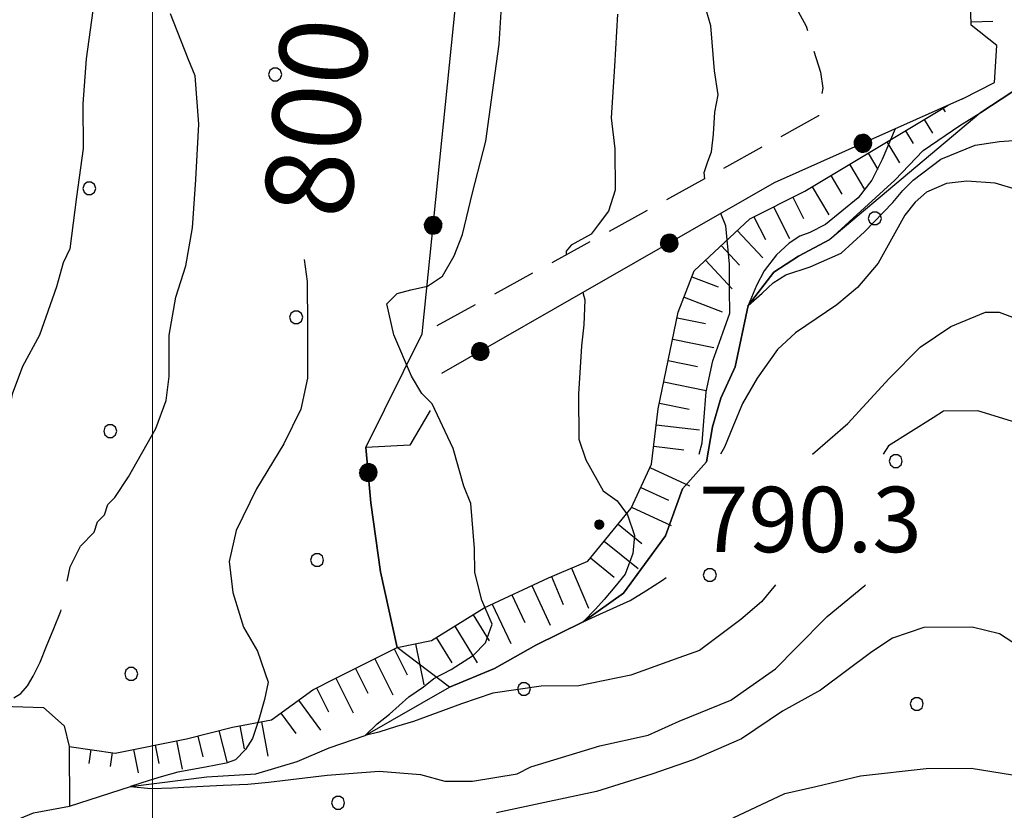
# Model space of a CAD drawing. Extents: x 2590270 to 2595094, y 4494105 to 4497563.
# Drawn here: x 2590485 to 2590598, y 4496258 to 4496349 of the extents above; entities that cross this region are included whole.
import ezdxf

# ---------------------------------------------------------------- set-up
doc = ezdxf.new("R2010")
doc.units = 0
doc.header["$LTSCALE"] = 5
doc.header["$MEASUREMENT"] = 0
for name, pattern in [('107', [1.5, 1, -0.5]), ('501', [5, 2.5, 2.5]), ('502', [5, 2.5, 2.5]), ('714', [2.5, -2, -0.5]), ('LSCA1', [1, -0.5, -0.5])]:
    doc.linetypes.add(name, pattern=pattern)
for name, color, linetype in [('10700000', 1, '107'), ('30200000', 1, 'Continuous'), ('50100000', 1, '501'), ('50200000', 1, '502'), ('60100000', 1, 'LSCA1'), ('71400000', 1, '714'), ('80100000', 2, 'Continuous'), ('80200000', 1, 'Continuous'), ('80400000', 1, 'Continuous'), ('A0130000', 4, 'Continuous'), ('A0140000', 2, 'Continuous'), ('C7140000', 1, 'Continuous'), ('PARAMETR', 1, 'Continuous')]:
    doc.layers.add(name, color=color, linetype=linetype)
doc.styles.get("Standard").update_dxf_attribs({"font": 'romans.shx'})

# ---------------------------------------------------------------- blocks, each defined once
blk = doc.blocks.new('CERCHIO5')
at = {"linetype": 'Continuous'}
for p, q in [((-0.196, 0.064), (-0.206, 0.001)), ((-0.206, 0.001), (-0.196, -0.062)), ((-0.003, -0.202), (-0.206, 0.001)), ((-0.206, 0.001), (-0.003, 0.001)), ((-0.196, -0.062), (0.022, 0.2)), ((-0.168, 0.12), (-0.196, 0.064)), ((0.162, -0.118), (-0.196, 0.064)), ((-0.196, 0.064), (0.19, -0.062)), ((-0.183, 0.032), (-0.184, 0.013)), ((-0.184, 0.013), (-0.184, -0.047)), ((-0.18, 0.058), (-0.183, 0.032)), ((-0.167, 0.093), (-0.182, 0.091)), ((-0.182, 0.091), (-0.092, 0.063)), ((-0.152, 0.092), (-0.18, 0.058)), ((-0.158, 0.051), (-0.172, 0.001)), ((-0.172, 0.001), (-0.165, -0.077)), ((-0.168, -0.118), (0.094, 0.177)), ((-0.123, 0.166), (-0.168, 0.12)), ((0.19, -0.062), (-0.168, 0.12)), ((-0.168, 0.12), (0, 0)), ((0, 0), (-0.168, -0.118)), ((-0.152, 0.092), (-0.167, 0.093)), ((-0.166, 0.023), (-0.083, 0.112)), ((-0.122, -0.02), (-0.166, 0.023)), ((-0.072, 0.156), (-0.158, 0.051)), ((-0.138, 0.053), (-0.158, -0.016)), ((-0.142, 0.108), (-0.152, 0.092)), ((-0.126, 0.022), (-0.152, 0.092)), ((-0.127, 0.089), (-0.145, 0)), ((-0.145, 0), (-0.12, -0.069)), ((-0.092, 0.063), (-0.144, 0.144)), ((-0.144, 0.144), (-0.002, 0.069)), ((-0.105, 0.116), (-0.142, 0.108)), ((-0.076, 0.082), (-0.138, 0.053)), ((-0.072, 0.156), (-0.127, 0.089)), ((-0.127, 0.089), (-0.123, 0.112)), ((-0.11, -0.009), (-0.127, 0.089)), ((-0.091, -0.032), (-0.126, 0.022)), ((-0.066, 0.194), (-0.123, 0.166)), ((0.06, 0.194), (-0.123, -0.164)), ((-0.123, -0.164), (-0.066, 0.194)), ((-0.003, -0.202), (-0.123, 0.166)), ((-0.123, 0.166), (0.162, -0.118)), ((-0.123, 0.112), (-0.114, 0.138)), ((-0.084, 0.048), (-0.122, -0.02)), ((-0.114, 0.138), (-0.098, 0.178)), ((-0.072, 0.156), (-0.105, 0.116)), ((-0.098, 0.178), (-0.082, 0.172)), ((-0.022, 0.154), (-0.084, 0.048)), ((-0.083, 0.112), (0.009, 0.101)), ((-0.082, 0.172), (-0.032, 0.175)), ((-0.05, 0.134), (-0.076, 0.082)), ((0.022, 0.2), (-0.072, 0.156)), ((-0.032, 0.175), (-0.072, 0.156)), ((-0.003, 0.152), (-0.072, 0.156)), ((-0.051, 0.061), (-0.07, -0.008)), ((-0.068, -0.179), (0.035, 0.008)), ((-0.003, 0.204), (-0.066, 0.194)), ((-0.066, 0.194), (0.116, -0.164)), ((0.012, 0.149), (-0.051, 0.112)), ((-0.051, 0.112), (-0.051, 0.061)), ((-0.016, 0.097), (-0.051, 0.061)), ((-0.051, 0.061), (-0.016, 0.097)), ((-0.04, 0.124), (-0.05, 0.134)), ((-0.032, 0.175), (-0.04, 0.124)), ((0.01, 0.186), (-0.032, 0.175)), ((0, 0.174), (-0.032, 0.175)), ((-0.032, 0.175), (0.012, 0.149)), ((0.006, 0.054), (-0.026, -0.018)), ((0.061, 0.125), (-0.022, 0.154)), ((-0.016, 0.097), (0.034, 0.11)), ((0.065, 0.085), (-0.016, 0.097)), ((-0.003, 0.001), (-0.003, 0.204)), ((0.06, 0.194), (-0.003, 0.204)), ((-0.003, 0.001), (0.06, 0.194)), ((0.116, 0.166), (-0.003, -0.202)), ((0.058, 0.137), (-0.003, 0.152)), ((-0.003, 0.001), (0.197, 0.001)), ((-0.003, 0.001), (-0.003, -0.202)), ((-0.002, 0.069), (0.042, 0.197)), ((0.042, 0.16), (0, 0.174)), ((0.072, 0.053), (0.002, -0.036)), ((0.067, 0.043), (0.006, 0.054)), ((0.009, 0.101), (0.072, 0.053)), ((0.034, 0.11), (0.01, 0.186)), ((0.026, -0.083), (0.079, 0.072)), ((0.147, 0.135), (0.033, 0.066)), ((0.033, 0.066), (0.19, 0.064)), ((0.034, 0.11), (0.093, 0.094)), ((0.074, -0.087), (0.034, 0.11)), ((0.035, 0.008), (0.147, 0.135)), ((0.094, 0.177), (0.038, -0.196)), ((0.042, 0.197), (0.067, 0.101)), ((0.107, 0.137), (0.042, 0.16)), ((0.051, -0.062), (0.106, 0.031)), ((0.118, 0.117), (0.058, 0.137)), ((0.116, 0.166), (0.06, 0.194)), ((0.06, -0.192), (0.116, 0.166)), ((0.162, 0.12), (0.06, -0.192)), ((0.079, 0.072), (0.061, 0.125)), ((0.119, 0.036), (0.065, 0.085)), ((0.065, -0.017), (0.067, 0.043)), ((0.067, 0.101), (0.08, 0.184)), ((0.08, 0.184), (0.195, -0.034)), ((0.093, 0.094), (0.124, 0.053)), ((0.14, 0.07), (0.097, -0.076)), ((0.106, 0.031), (0.14, 0.105)), ((0.158, 0.109), (0.107, 0.137)), ((0.162, 0.12), (0.116, 0.166)), ((0.116, -0.164), (0.162, 0.12)), ((0.116, -0.06), (0.119, 0.036)), ((0.156, 0.064), (0.118, 0.117)), ((0.124, 0.053), (0.124, 0.053)), ((0.124, 0.053), (0.128, -0.03)), ((0.131, -0.07), (0.156, 0.001)), ((0.14, 0.105), (0.14, 0.07)), ((0.162, 0.044), (0.156, 0.064)), ((0.156, 0.001), (0.162, 0.044)), ((0.174, 0.064), (0.158, 0.109)), ((0.19, 0.064), (0.162, 0.12)), ((0.19, 0.064), (0.173, -0.096)), ((0.182, -0.008), (0.174, 0.064)), ((0.2, 0.001), (0.19, 0.064)), ((0.19, -0.062), (0.2, 0.001)), ((-0.196, -0.062), (-0.168, -0.118)), ((0.173, -0.096), (-0.196, -0.062)), ((-0.184, -0.047), (-0.165, -0.099)), ((-0.168, -0.118), (-0.123, -0.164)), ((-0.165, -0.077), (-0.13, -0.127)), ((-0.165, -0.099), (-0.12, -0.15)), ((-0.158, -0.016), (-0.117, -0.042)), ((-0.15, -0.04), (-0.156, -0.11)), ((-0.156, -0.11), (-0.106, -0.134)), ((-0.122, -0.02), (-0.15, -0.04)), ((-0.13, -0.127), (-0.06, -0.146)), ((-0.125, -0.057), (-0.108, -0.025)), ((-0.101, -0.082), (-0.125, -0.057)), ((-0.123, -0.164), (-0.066, -0.192)), ((-0.108, -0.025), (-0.122, -0.02)), ((-0.12, -0.069), (-0.087, -0.093)), ((-0.12, -0.15), (-0.06, -0.163)), ((-0.117, -0.042), (-0.078, -0.017)), ((-0.101, -0.082), (-0.11, -0.009)), ((-0.106, -0.134), (-0.093, -0.156)), ((-0.003, -0.094), (-0.101, -0.082)), ((-0.083, -0.14), (-0.101, -0.082)), ((-0.064, -0.045), (-0.097, -0.097)), ((-0.097, -0.097), (0.026, -0.134)), ((-0.093, -0.156), (-0.091, -0.18)), ((-0.054, -0.075), (-0.091, -0.032)), ((-0.091, -0.18), (-0.054, -0.075)), ((-0.087, -0.093), (-0.028, -0.126)), ((-0.034, -0.151), (-0.083, -0.14)), ((-0.07, -0.008), (-0.042, -0.049)), ((0.038, -0.196), (-0.068, -0.179)), ((-0.066, -0.192), (-0.003, -0.202)), ((0.097, -0.076), (-0.064, -0.045)), ((-0.06, -0.146), (0.011, -0.159)), ((-0.06, -0.163), (-0.032, -0.185)), ((0.002, -0.036), (-0.054, -0.075)), ((0.051, -0.062), (-0.054, -0.075)), ((-0.054, -0.075), (0.051, -0.062)), ((-0.054, -0.075), (-0.049, -0.182)), ((-0.049, -0.182), (0.026, -0.083)), ((-0.042, -0.049), (0.014, -0.064)), ((0.048, -0.128), (-0.034, -0.151)), ((-0.032, -0.185), (0.04, -0.182)), ((-0.028, -0.126), (0.048, -0.128)), ((-0.026, -0.018), (0.022, -0.048)), ((0.136, -0.106), (-0.003, -0.094)), ((-0.003, -0.202), (0.06, -0.192)), ((0.011, -0.159), (0.044, -0.153)), ((0.014, -0.064), (0.048, -0.061)), ((0.022, -0.048), (0.075, -0.075)), ((0.026, -0.134), (0.074, -0.087)), ((0.128, -0.03), (0.035, -0.054)), ((0.035, -0.054), (0.048, -0.128)), ((0.04, -0.182), (0.062, -0.176)), ((0.044, -0.153), (0.098, -0.127)), ((0.048, -0.061), (0.065, -0.017)), ((0.048, -0.128), (0.107, -0.112)), ((0.128, -0.03), (0.051, -0.062)), ((0.06, -0.192), (0.116, -0.164)), ((0.062, -0.176), (0.095, -0.16)), ((0.075, -0.075), (0.152, -0.078)), ((0.095, -0.16), (0.119, -0.147)), ((0.098, -0.127), (0.131, -0.07)), ((0.107, -0.112), (0.116, -0.06)), ((0.116, -0.164), (0.162, -0.118)), ((0.119, -0.147), (0.136, -0.106)), ((0.195, -0.034), (0.128, -0.03)), ((0.152, -0.078), (0.175, -0.074)), ((0.162, -0.118), (0.19, -0.062)), ((0.175, -0.074), (0.182, -0.008))]:
    blk.add_line(p, q, dxfattribs=at)
blk = doc.blocks.new('BARMUR')
at = {"linetype": 'Continuous'}
blk.add_line((0, 0), (0.5, 0), dxfattribs=at)
blk = doc.blocks.new('BA1LUNG')
at = {"linetype": 'Continuous'}
blk.add_line((0, 0), (1, 0), dxfattribs=at)
blk = doc.blocks.new('BA1CORT')
at = {"linetype": 'Continuous'}
blk.add_line((0, 0), (0.7, 0), dxfattribs=at)
blk = doc.blocks.new('PALLINO1')
at = {"linetype": 'Continuous'}
for p, q in [((-0.121, 0.088), (-0.15, 0)), ((-0.15, 0), (-0.121, -0.088)), ((-0.046, 0.143), (-0.121, 0.088)), ((0.046, 0.143), (-0.046, 0.143)), ((0.121, 0.088), (0.046, 0.143)), ((0.15, 0), (0.121, 0.088)), ((0.121, -0.088), (0.15, 0)), ((-0.121, -0.088), (-0.046, -0.143)), ((-0.046, -0.143), (0.046, -0.143)), ((0.046, -0.143), (0.121, -0.088))]:
    blk.add_line(p, q, dxfattribs=at)
blk = doc.blocks.new('CAMP_A804F947')
at = {"layer": 'C7140000', "linetype": 'Continuous', "xscale": 5, "yscale": 5, "zscale": 5}
for p in [(2590514.057, 4496342.272), (2590492.741, 4496329.209), (2590582.813, 4496325.765), (2590516.461, 4496314.425), (2590495.145, 4496301.362), (2590585.218, 4496297.918), (2590518.865, 4496286.577), (2590563.902, 4496284.855), (2590497.549, 4496273.515), (2590542.586, 4496271.793), (2590587.622, 4496270.07), (2590521.27, 4496258.73)]:
    blk.add_blockref('PALLINO1', p, dxfattribs=at)

msp = doc.modelspace()

# ---------------------------------------------------------------- linework, layer by layer
at = {"layer": '10700000', "linetype": '107', "flags": 128}
msp.add_lwpolyline([(2590572.82, 4496351.76), (2590574.96, 4496347.81), (2590576.57, 4496342.54), (2590576.85, 4496340.69), (2590576.34, 4496337.52), (2590564.96, 4496331.21), (2590549.45, 4496322.69), (2590530.92, 4496312.52)], dxfattribs=at)
at = {"layer": '30200000', "linetype": 'Continuous', "flags": 128}
for points in [[(2590543.96, 4496276.81), (2590549.38, 4496279.47), (2590554.01, 4496282.77), (2590558.83, 4496289.34), (2590560.77, 4496294.75), (2590563.5, 4496297.83), (2590564.21, 4496301.85), (2590565.14, 4496305.13), (2590566.81, 4496308.73), (2590568.3, 4496315.79), (2590571.23, 4496319.61), (2590574.07, 4496321.42), (2590577.65, 4496323.34), (2590581.64, 4496326.96), (2590585.11, 4496330.15), (2590588.36, 4496333.54), (2590592.57, 4496336.42), (2590594.99, 4496337.91), (2590598.54, 4496340.23), (2590607.11, 4496348.69)], [(2590448.93, 4496277.44), (2590456.33, 4496275.37), (2590465.08, 4496273.02), (2590471.95, 4496272.27), (2590473.81, 4496270.96), (2590476.98, 4496270.18), (2590480.36, 4496269.88), (2590487.49, 4496269.66), (2590489.88, 4496267.56), (2590490.42, 4496265.19), (2590490.46, 4496258.35)], [(2590482.77, 4496256.09), (2590486.35, 4496257.59), (2590490.46, 4496258.35), (2590497.47, 4496260.59), (2590506.23, 4496261.7), (2590511.82, 4496262.05), (2590516.57, 4496263.45), (2590520.25, 4496265.05), (2590524.38, 4496266.45), (2590534.06, 4496272), (2590539.22, 4496274.14), (2590543.96, 4496276.81)]]:
    msp.add_lwpolyline(points, dxfattribs=at)
at = {"layer": '50100000', "linetype": '501', "flags": 128}
msp.add_lwpolyline([(2590592.87, 4496339.48), (2590596.55, 4496341.35), (2590596.79, 4496345.58), (2590593.87, 4496347.94), (2590593.2, 4496371.96), (2590596.26, 4496389.93)], dxfattribs=at)
at = {"layer": '50200000', "linetype": '502', "flags": 128}
for points in [[(2590530.92, 4496312.52), (2590537.41, 4496376.45), (2590540.56, 4496378.84), (2590592.08, 4496400.81)], [(2590592.87, 4496339.48), (2590571.28, 4496329.85), (2590533.13, 4496307.97)], [(2590531.83, 4496303.74), (2590529.48, 4496299.77), (2590524.47, 4496299.47), (2590525.03, 4496293.14), (2590526.14, 4496285.23), (2590528.04, 4496276.53)]]:
    msp.add_lwpolyline(points, dxfattribs=at)
at = {"layer": '60100000', "linetype": 'LSCA1', "flags": 128}
msp.add_lwpolyline([(2590490.42, 4496265.19), (2590495.71, 4496264.43), (2590503.88, 4496266.06), (2590509.15, 4496267.41), (2590513.64, 4496268.23), (2590518.37, 4496271.69), (2590521, 4496273.03), (2590528.04, 4496276.53), (2590531.99, 4496277.34), (2590538.04, 4496281.08), (2590545.41, 4496284.55), (2590549.89, 4496286.43), (2590554.87, 4496292.53), (2590557.21, 4496297.56), (2590557.97, 4496303.9), (2590560.28, 4496315), (2590562.1, 4496319.76), (2590568.47, 4496325.7), (2590574.79, 4496328.9), (2590591.23, 4496338.75)], dxfattribs=at)
at = {"layer": '71400000', "linetype": '714', "flags": 128}
msp.add_lwpolyline([(2590439.68, 4495787.9), (2590442.03, 4495788.33), (2590446.25, 4495789.68), (2590452.83, 4495792.62), (2590455.99, 4495794.75), (2590458.36, 4495795.82), (2590460.99, 4495797.95), (2590465.21, 4495797.97), (2590469.44, 4495797.21), (2590473.4, 4495796.18), (2590477.91, 4495793.3), (2590481.09, 4495790.68), (2590483.22, 4495788.31), (2590485.61, 4495786.48), (2590489.58, 4495784.39), (2590492.22, 4495783.88), (2590494.07, 4495784.68), (2590497.74, 4495788.66), (2590500.36, 4495791.85), (2590502.19, 4495795.03), (2590504.02, 4495798.47), (2590505.31, 4495803.23), (2590507.39, 4495808.52), (2590508.94, 4495814.08), (2590509.18, 4495817.77), (2590508.89, 4495822.79), (2590506.48, 4495828.05), (2590501.43, 4495834.1), (2590498.77, 4495837.51), (2590496.1, 4495841.46), (2590493.71, 4495843.55), (2590489.48, 4495845.38), (2590484.71, 4495848.25), (2590480.21, 4495850.86), (2590475.7, 4495852.95), (2590472.53, 4495854.78), (2590467.23, 4495856.86), (2590463.53, 4495858.42), (2590458.76, 4495860.77), (2590456.38, 4495862.34), (2590454.51, 4495865.23), (2590453.96, 4495868.66), (2590454.21, 4495872.09), (2590454.46, 4495874.47), (2590457.6, 4495878.45), (2590461.54, 4495881.64), (2590465.76, 4495882.72), (2590472.08, 4495884.61), (2590479.99, 4495887.03), (2590497.66, 4495890.31), (2590509.53, 4495891.43), (2590516.13, 4495892), (2590521.15, 4495891.5), (2590527.76, 4495889.43), (2590533.31, 4495887.88), (2590539.67, 4495884.75), (2590544.17, 4495881.87), (2590548.41, 4495879.26), (2590555.57, 4495874.81), (2590564.05, 4495868.79), (2590573.32, 4495863.57), (2590581.79, 4495860.45), (2590586.03, 4495858.36), (2590589.48, 4495855.48), (2590591.6, 4495853.64), (2590594.51, 4495852.6), (2590599, 4495852.9), (2590600.31, 4495853.43), (2590601.89, 4495853.97), (2590603.2, 4495855.82), (2590604.5, 4495859.26), (2590605.81, 4495861.65), (2590606.59, 4495863.77), (2590606.83, 4495867.73), (2590607.6, 4495870.37), (2590608.11, 4495874.6), (2590608.09, 4495876.45), (2590608.34, 4495879.35), (2590609.38, 4495882.53), (2590609.36, 4495885.69), (2590610.67, 4495887.81), (2590613.83, 4495888.89), (2590616.47, 4495889.43), (2590619.63, 4495889.72), (2590622.54, 4495889.21), (2590625.45, 4495888.43), (2590627.3, 4495887.12), (2590629.43, 4495884.76), (2590631.03, 4495881.86), (2590634.98, 4495883.47), (2590638.14, 4495885.07), (2590642.35, 4495886.68), (2590645.51, 4495888.81), (2590649.19, 4495891.21), (2590653.4, 4495893.88), (2590657.62, 4495895.22), (2590661.82, 4495897.89), (2590664.46, 4495899.22), (2590671.04, 4495901.64), (2590674.2, 4495902.98), (2590676.57, 4495903.78), (2590678.68, 4495904.85), (2590680.51, 4495906.71), (2590682.35, 4495909.36), (2590684.18, 4495911.49), (2590686.55, 4495913.35), (2590687.85, 4495915.73), (2590693.89, 4495922.1), (2590679.62, 4495924.66), (2590665.34, 4495927.74), (2590644.19, 4495932.9), (2590632.02, 4495937.57), (2590625.14, 4495939.65), (2590625.65, 4495942.82), (2590652.1, 4495934.53), (2590688.58, 4495926.82), (2590696.5, 4495925.82), (2590700.19, 4495928.48), (2590704.92, 4495931.67), (2590713.88, 4495933.31), (2590717.59, 4495932.28), (2590721.29, 4495931.77), (2590726.6, 4495926), (2590728.73, 4495922.84), (2590729.82, 4495917.04), (2590727.79, 4495904.36), (2590726.24, 4495898.54), (2590721.01, 4495890.06), (2590711.58, 4495877.33), (2590707.91, 4495872.56), (2590706.92, 4495861.99), (2590707.49, 4495855.13), (2590709.7, 4495838.77), (2590714.02, 4495822.96), (2590716.72, 4495811.89), (2590719.43, 4495801.34), (2590719.45, 4495797.12), (2590718.95, 4495793.42), (2590717.91, 4495789.19), (2590715.41, 4495782.54), (2590710.21, 4495769.31), (2590709.86, 4495764.89), (2590708.63, 4495759.89), (2590706.5, 4495754.89), (2590704.37, 4495748.43), (2590698.21, 4495725.49), (2590695.19, 4495719.62), (2590694.77, 4495708.41), (2590700.72, 4495712.77), (2590705.23, 4495720.1), (2590711.19, 4495725.64), (2590718.91, 4495729.38), (2590727.47, 4495730.47), (2590735.76, 4495732.44), (2590743.75, 4495735.01), (2590751.73, 4495736.1), (2590754.96, 4495734.88), (2590756.12, 4495732.8), (2590757.57, 4495731.31), (2590759.13, 4495728.11), (2590766.13, 4495731.51), (2590773.26, 4495735.86), (2590778.3, 4495737.57), (2590781.71, 4495741.02), (2590787.45, 4495752.15), (2590790.05, 4495758.5), (2590791.87, 4495763.79), (2590793.15, 4495770.13), (2590792.85, 4495776.2), (2590792.01, 4495784.38), (2590789.86, 4495795.45), (2590787.99, 4495799.4), (2590785.31, 4495805.72), (2590783.17, 4495810.2), (2590780.5, 4495816.78), (2590778.88, 4495821.52), (2590778.06, 4495826.8), (2590777.5, 4495832.6), (2590777.73, 4495838.15), (2590778.73, 4495847.13), (2590780, 4495854.79), (2590782.07, 4495862.99), (2590783.61, 4495869.86), (2590785.68, 4495877), (2590788.02, 4495883.09), (2590790.63, 4495888.65), (2590793.49, 4495894.47), (2590795.58, 4495898.71), (2590798.2, 4495902.69), (2590801.07, 4495908.51), (2590803.94, 4495914.07), (2590806.81, 4495919.63), (2590808.63, 4495924.66), (2590809.65, 4495929.95), (2590809.88, 4495936.02), (2590810.12, 4495940.51), (2590809.81, 4495946.85), (2590809.25, 4495952.12), (2590808.69, 4495957.4), (2590808.13, 4495964), (2590807.57, 4495969.54), (2590807.55, 4495972.97), (2590807.52, 4495977.46), (2590807.49, 4495981.68), (2590809.06, 4495984.59), (2590810.88, 4495989.36), (2590812.43, 4495994.38), (2590815.04, 4496000.47), (2590817.37, 4496008.14), (2590819.17, 4496015.54), (2590819.4, 4496021.62), (2590819.36, 4496027.95), (2590817.46, 4496037.44), (2590815.01, 4496048.78), (2590807.46, 4496074.87), (2590804.77, 4496084.36), (2590797.79, 4496103.86), (2590792.72, 4496112.54), (2590782.6, 4496126.21), (2590775.17, 4496132.76), (2590768.81, 4496137.21), (2590764.56, 4496141.94), (2590762.42, 4496146.68), (2590761.33, 4496152.48), (2590760.22, 4496160.13), (2590760.69, 4496171.22), (2590761.66, 4496185.75), (2590763.46, 4496193.15), (2590765.27, 4496198.7), (2590769.18, 4496207.7), (2590773.36, 4496214.86), (2590779.11, 4496224.66), (2590784.35, 4496231.82), (2590789.06, 4496238.71), (2590793.51, 4496245.34), (2590796.37, 4496251.95), (2590797.92, 4496257.24), (2590798.95, 4496262.53), (2590798.11, 4496269.92), (2590796.22, 4496277.03), (2590792.75, 4496283.35), (2590786.36, 4496292.82), (2590779.99, 4496297.79), (2590771.25, 4496302.23), (2590760.15, 4496305.59), (2590744.55, 4496309.46), (2590732.92, 4496311.5), (2590717.06, 4496314.05), (2590702.27, 4496316.34), (2590689.05, 4496319.16), (2590672.65, 4496324.87), (2590660.73, 4496330.61), (2590653.85, 4496334), (2590647.49, 4496337.39), (2590642.73, 4496338.42), (2590635.86, 4496338.91), (2590625.29, 4496341.22), (2590616.83, 4496343.28), (2590608.74, 4496347.08), (2590607.11, 4496348.69), (2590598.54, 4496340.23), (2590594.99, 4496337.91), (2590577.65, 4496323.34), (2590574.07, 4496321.42), (2590571.23, 4496319.61), (2590568.3, 4496315.79), (2590566.81, 4496308.73), (2590565.14, 4496305.13), (2590564.21, 4496301.85), (2590563.5, 4496297.83), (2590560.77, 4496294.75), (2590558.83, 4496289.34), (2590554.01, 4496282.77), (2590549.38, 4496279.47), (2590543.96, 4496276.81), (2590539.22, 4496274.14), (2590534.06, 4496272), (2590528.04, 4496276.53), (2590526.14, 4496285.23), (2590525.03, 4496293.14), (2590524.47, 4496299.47), (2590530.92, 4496312.52), (2590537.41, 4496376.45), (2590534.96, 4496385.4), (2590524.09, 4496392.2), (2590519.83, 4496396.41), (2590512.97, 4496395.84), (2590499.77, 4496395.76), (2590490.78, 4496396.77), (2590482.84, 4496401.47), (2590482.27, 4496407.28), (2590482.25, 4496410.97), (2590486.79, 4496417.95), (2590483.09, 4496418.46), (2590477.27, 4496420.01), (2590481.98, 4496427.96), (2590491.98, 4496432.77), (2590498.83, 4496435.45), (2590506.73, 4496439.19), (2590515.68, 4496443.47), (2590524.63, 4496447.22), (2590533.06, 4496450.97), (2590542.02, 4496453.13), (2590544.65, 4496454.73), (2590548.83, 4496462.15), (2590548.8, 4496466.37), (2590542.97, 4496470.56), (2590538.73, 4496473.7), (2590531.32, 4496476.3), (2590523.93, 4496476.26), (2590517.05, 4496479.38), (2590510.79, 4496485.76), (2590501.33, 4496482.26), (2590479.74, 4496473.68), (2590475.26, 4496471.8), (2590470.78, 4496470.46), (2590466.81, 4496471.49), (2590464.94, 4496475.7), (2590464.38, 4496480.72), (2590464.18, 4496490.43), (2590458.09, 4496489.91), (2590452.29, 4496488.82), (2590445.95, 4496488.78), (2590441.21, 4496487.17), (2590439.13, 4496481.88), (2590439.18, 4496473.43), (2590439.2, 4496470.26), (2590437.65, 4496464.44), (2590437.66, 4496462.33), (2590433.36, 4496462.59), (2590433.55, 4496442.19), (2590438.31, 4496441.74), (2590449.44, 4496434.94), (2590453.14, 4496434.97), (2590455.8, 4496431.81), (2590454.77, 4496427.58), (2590452.16, 4496421.76), (2590449, 4496420.69), (2590443.72, 4496420.13), (2590437.39, 4496419.56), (2590433.77, 4496419.28)], close=True, dxfattribs=at)
at = {"layer": '80100000', "linetype": 'Continuous', "flags": 128}
msp.add_lwpolyline([(2590517.38, 4496321.05), (2590517.71, 4496318.53), (2590517.75, 4496313.38), (2590517.78, 4496307.44), (2590517.01, 4496303.87), (2590515.05, 4496299.9), (2590511.92, 4496294.73), (2590509.57, 4496289.97), (2590508.8, 4496286.4), (2590509.22, 4496282.84), (2590510.43, 4496278.88), (2590512.03, 4496276.12), (2590513.24, 4496272.56), (2590512.85, 4496270.58), (2590512.19, 4496268.27), (2590511.45, 4496266.12), (2590510.66, 4496264.83), (2590509.52, 4496263.67), (2590508.44, 4496263.26), (2590506.06, 4496262.82), (2590502.9, 4496262.23), (2590500.97, 4496261.71), (2590499.6, 4496261.3), (2590497.47, 4496260.59), (2590499.78, 4496260.37), (2590502.29, 4496260.43), (2590503.57, 4496260.54), (2590505.81, 4496260.64), (2590508.09, 4496260.75), (2590510.94, 4496260.86), (2590513.31, 4496261.08), (2590520.03, 4496261.91), (2590525.97, 4496262.34), (2590530.73, 4496261.98), (2590533.5, 4496261.2), (2590536.67, 4496261.22), (2590541.81, 4496262.04), (2590543.39, 4496262.84), (2590551.3, 4496265.27), (2590556.83, 4496266.49), (2590560.39, 4496268.09), (2590566.31, 4496270.51), (2590571.44, 4496274.1), (2590573.8, 4496276.49), (2590577.35, 4496280.08), (2590581.68, 4496283.67), (2590581.75, 4496283.73)], dxfattribs=at)
at = {"layer": '80200000', "linetype": 'Continuous', "flags": 128}
for points in [[(2590495.64, 4496377.82), (2590494.56, 4496376.95), (2590492.6, 4496374.16), (2590491.42, 4496371.38), (2590491.05, 4496367.82), (2590491.47, 4496363.07), (2590492.28, 4496361.49), (2590493.08, 4496358.72), (2590493.5, 4496354.76), (2590493.14, 4496349.61), (2590492.38, 4496344.06), (2590492.01, 4496338.91), (2590492.05, 4496333.77), (2590491.29, 4496328.22), (2590490.53, 4496322.27), (2590489.75, 4496320.68), (2590488.97, 4496317.91), (2590487.03, 4496312.35), (2590485.07, 4496308.78), (2590483.9, 4496305.6), (2590483.13, 4496301.64), (2590481.97, 4496296.09), (2590481.91, 4496295.88)], [(2590571.44, 4496283.73), (2590569.83, 4496281.77), (2590567.46, 4496279.77), (2590562.73, 4496276.18), (2590560.36, 4496275.37), (2590554.83, 4496273.36), (2590548.89, 4496272.14), (2590544.54, 4496272.11), (2590539, 4496271.29), (2590535.44, 4496270.08), (2590529.91, 4496268.06), (2590527.97, 4496267.48), (2590525.94, 4496266.82), (2590524.38, 4496266.45), (2590525.74, 4496267.8), (2590527.17, 4496268.88), (2590529.37, 4496270.88), (2590531.07, 4496272.03), (2590532.26, 4496273), (2590534.23, 4496274.03), (2590536.78, 4496275.65), (2590538.18, 4496277.06), (2590538.95, 4496279.21), (2590537.75, 4496281.97), (2590536.94, 4496285.13), (2590536.92, 4496287.91), (2590536.49, 4496293.05), (2590535.69, 4496295.03), (2590534.48, 4496299.38), (2590532.07, 4496304.51), (2590530.87, 4496305.69), (2590529.67, 4496307.66), (2590527.67, 4496312.4), (2590526.85, 4496315.96), (2590528.03, 4496317.16), (2590529.61, 4496317.56), (2590531.52, 4496318), (2590533.23, 4496319.14), (2590534.6, 4496321.48), (2590535.52, 4496323.93), (2590536.68, 4496328.69), (2590538.22, 4496334.64), (2590538.98, 4496340.19), (2590539.74, 4496345.74), (2590540.1, 4496351.29)], [(2590563.31, 4496330.3), (2590563.26, 4496331.03), (2590563.66, 4496332.3), (2590564.08, 4496333.38), (2590564.31, 4496335.41), (2590564.47, 4496337.94), (2590564.86, 4496339.92), (2590564.44, 4496342.69), (2590564.02, 4496347.84), (2590563.21, 4496350.61)], [(2590490.21, 4496284.16), (2590490.56, 4496285.78), (2590491.74, 4496288.16), (2590493.31, 4496289.76), (2590493.7, 4496290.95), (2590494.49, 4496291.75), (2590494.88, 4496292.94), (2590495.66, 4496293.73), (2590497.23, 4496296.12), (2590500.37, 4496301.68), (2590501.54, 4496304.86), (2590501.92, 4496307.63), (2590501.89, 4496312.38), (2590502.65, 4496316.74), (2590503.82, 4496320.31), (2590504.59, 4496324.67), (2590504.95, 4496330.22), (2590505.31, 4496336.56), (2590504.88, 4496342.1), (2590504.07, 4496344.08), (2590502.06, 4496349.21)], [(2590553.32, 4496349.19), (2590552.96, 4496343.24), (2590552.6, 4496337.3), (2590553.02, 4496333.74), (2590553.05, 4496328.99), (2590552.27, 4496326.61), (2590551.09, 4496325.02), (2590550.28, 4496323.94), (2590547.98, 4496322.69), (2590547.44, 4496322.02), (2590547.41, 4496321.56)], [(2590585.16, 4496336.04), (2590583.64, 4496332.51), (2590582.47, 4496330.13), (2590580.9, 4496328.14), (2590577.16, 4496325.05), (2590575.38, 4496324.15), (2590574.22, 4496323.74), (2590573.01, 4496322.94), (2590571.56, 4496321.58), (2590570.11, 4496319.73), (2590569.24, 4496318.06), (2590568.3, 4496315.79), (2590569.88, 4496317.2), (2590571.17, 4496318.38), (2590572.62, 4496319.3), (2590575.4, 4496320.19), (2590578.96, 4496321.79), (2590581.62, 4496324.23), (2590584.88, 4496327.58), (2590586.04, 4496328.96), (2590587.22, 4496330.16), (2590590.38, 4496332.55), (2590594.33, 4496334.16), (2590597.1, 4496334.57), (2590603.03, 4496335)], [(2590601.75, 4496328.26), (2590596.6, 4496329.82), (2590593.38, 4496330.02), (2590591.05, 4496329.78), (2590588.73, 4496328.77), (2590587.44, 4496327.63), (2590586.26, 4496326.12), (2590583.19, 4496320.63), (2590580.83, 4496317.84), (2590578.46, 4496315.85), (2590573.73, 4496312.65), (2590571.65, 4496310.74), (2590569.31, 4496307.44), (2590567.66, 4496304.52), (2590566.53, 4496301.84), (2590565.57, 4496299.52), (2590565.13, 4496298.73)], [(2590562.66, 4496298.73), (2590563, 4496300.02), (2590563.21, 4496302.51), (2590563.48, 4496305.86), (2590564.25, 4496309.43), (2590565.38, 4496312.65), (2590566.21, 4496314.88), (2590566.15, 4496317.58), (2590566.16, 4496320.53), (2590565.73, 4496324.9), (2590565.14, 4496326.33)], [(2590549.32, 4496317.26), (2590549.58, 4496316.44), (2590549.45, 4496313.55), (2590549.19, 4496311.15), (2590548.83, 4496305.6), (2590548.86, 4496300.45), (2590549.67, 4496298.08), (2590551.67, 4496294.53), (2590553.26, 4496293.35), (2590554.46, 4496291.77), (2590555.26, 4496289.4), (2590555.06, 4496287.34), (2590554.2, 4496284.96), (2590553.02, 4496283.5), (2590551.8, 4496282.04), (2590550.78, 4496280.95), (2590549.38, 4496279.47), (2590551.27, 4496280.35), (2590554.78, 4496281.92), (2590556.55, 4496283.06), (2590558.46, 4496284.27), (2590558.9, 4496284.59)], [(2590575.66, 4496298.73), (2590579.74, 4496302.22), (2590584.46, 4496307.4), (2590588, 4496310.98), (2590591.55, 4496313.38), (2590595.5, 4496314.99), (2590597.09, 4496315), (2590600.26, 4496313.83)], [(2590649.59, 4496254.52), (2590645.21, 4496258.46), (2590644.01, 4496260.43), (2590641.6, 4496265.17), (2590639.99, 4496269.51), (2590638.79, 4496271.09), (2590634.01, 4496276.21), (2590628.43, 4496281.72), (2590622.86, 4496286.84), (2590618.48, 4496290.77), (2590614.5, 4496294.31), (2590610.52, 4496297.45), (2590606.55, 4496299.81), (2590600.99, 4496301.75), (2590594.64, 4496303.7), (2590590.68, 4496303.67), (2590589.5, 4496302.87), (2590584.37, 4496299.67), (2590583.76, 4496298.73)], [(2590484.08, 4496270.77), (2590484.91, 4496271.27), (2590485.64, 4496272.16), (2590486.31, 4496273.27), (2590487.12, 4496274.86), (2590487.82, 4496276.7), (2590488.67, 4496278.73), (2590489.48, 4496280.72), (2590489.51, 4496280.88)], [(2590619.04, 4496256.85), (2590613.47, 4496260.78), (2590608.7, 4496265.1), (2590606.7, 4496267.86), (2590602.71, 4496273.38), (2590599.52, 4496276.53), (2590597.13, 4496278.1), (2590593.96, 4496278.88), (2590588.42, 4496278.84), (2590584.86, 4496277.63), (2590582.49, 4496276.04), (2590576.58, 4496271.64), (2590572.24, 4496269.24), (2590567.51, 4496266.05), (2590561.98, 4496263.64), (2590557.23, 4496262.02), (2590550.91, 4496260.01), (2590544.98, 4496258.78), (2590539.44, 4496257.56)], [(2590566.56, 4496256.99), (2590572.48, 4496259.8), (2590576.04, 4496260.61), (2590581.18, 4496261.83), (2590588.7, 4496262.67), (2590593.85, 4496262.7), (2590598.6, 4496261.93), (2590600.19, 4496261.15), (2590604.17, 4496258.4), (2590605.77, 4496256.43)]]:
    msp.add_lwpolyline(points, dxfattribs=at)
at = {"layer": 'PARAMETR', "linetype": 'Continuous', "lineweight": 0, "flags": 128}
msp.add_lwpolyline([(2590500, 4494580.47), (2590500, 4497355.72)], dxfattribs=at)

# ---------------------------------------------------------------- block references
at = {"layer": '50100000', "linetype": 'Continuous', "xscale": 4.999999999905657, "yscale": 4.999999999905657, "zscale": 4.999999999905657, "rotation": 1.583262444763886}
msp.add_blockref('BARMUR', (2590593.86, 4496348.32), dxfattribs=at)
at = {"layer": '50200000', "linetype": 'Continuous'}
for p, xscale, yscale, zscale, rotation in [((2590581.45, 4496334.39), 4.999999999551366, 4.999999999551366, 4.999999999551366, 114.0316552368887), ((2590532.18, 4496324.96), 4.999999999664822, 4.999999999664822, 4.999999999664822, 354.2086691272674), ((2590559.25, 4496322.95), 5.000000001144529, 5.000000001144529, 5.000000001144529, 119.8400595873005), ((2590537.57, 4496310.51), 5.000000001144529, 5.000000001144529, 5.000000001144529, 119.8400595873005), ((2590524.72, 4496296.61), 4.999999998806939, 4.999999998806939, 4.999999998806939, 185.0752159491967)]:
    msp.add_blockref('CERCHIO5', p, dxfattribs=dict(at, xscale=xscale, yscale=yscale, zscale=zscale, rotation=rotation))
at = {"layer": '60100000', "linetype": 'Continuous'}
for name, p, xscale, yscale, zscale, rotation in [('BA1CORT', (2590590.63, 4496338.39), 0.6734103336256656, 0.6734103336256656, 0.6734103336256656, 300.9360690087474), ('BA1LUNG', (2590588.48, 4496337.11), 1.824402856352993, 1.824402856352993, 1.824402856352993, 300.9360690312935), ('BA1CORT', (2590586.34, 4496335.82), 2.418511559638971, 2.418511559638971, 2.418511559638971, 300.9360689819049), ('BA1LUNG', (2590584.2, 4496334.54), 2.821849041842697, 2.821849041842697, 2.821849041842697, 300.9360689784638), ('BA1CORT', (2590582.05, 4496333.25), 3.127595123774989, 3.127595123774989, 3.127595123774989, 300.9360690180152), ('BA1LUNG', (2590579.91, 4496331.97), 3.37389392441222, 3.37389392441222, 3.37389392441222, 300.9360689854738), ('BA1CORT', (2590577.76, 4496330.68), 3.580141796992224, 3.580141796992224, 3.580141796992224, 300.9360689821011), ('BA1LUNG', (2590575.62, 4496329.39), 3.757560516955973, 3.757560516955973, 3.757560516955973, 300.9360690072887), ('BA1CORT', (2590573.42, 4496328.21), 3.913229949676309, 3.913229949676309, 3.913229949676309, 296.8183305221745), ('BA1LUNG', (2590571.19, 4496327.08), 4.051904873891302, 4.051904873891302, 4.051904873891302, 296.8183305044863), ('BA1CORT', (2590568.96, 4496325.95), 4.176933364348026, 4.176933364348026, 4.176933364348026, 296.8183304997608), ('BA1LUNG', (2590567.04, 4496324.37), 4.290762212629092, 4.290762212629092, 4.290762212629092, 313.0369268385473), ('BA1CORT', (2590565.21, 4496322.66), 4.395233958226158, 4.395233958226158, 4.395233958226158, 313.0369267944014), ('BA1LUNG', (2590563.39, 4496320.96), 4.49177079624569, 4.49177079624569, 4.49177079624569, 313.0369267848347), ('BA1CORT', (2590561.84, 4496319.07), 4.581493456996808, 4.581493456996808, 4.581493456996808, 339.0569604564383), ('BA1LUNG', (2590560.94, 4496316.73), 4.665300817837202, 4.665300817837202, 4.665300817837202, 339.0569604537212), ('BA1CORT', (2590560.15, 4496314.37), 4.743924845153178, 4.743924845153178, 4.743924845153178, 348.2362451444517), ('BA1LUNG', (2590559.64, 4496311.92), 4.817969526884657, 4.817969526884657, 4.817969526884657, 348.2362451150595), ('BA1CORT', (2590559.13, 4496309.47), 4.887939060078485, 4.887939060078485, 4.887939060078485, 348.236245142755), ('BA1LUNG', (2590558.62, 4496307.02), 4.954258710115736, 4.954258710115736, 4.954258710115736, 348.2362451182628), ('BA1CORT', (2590558.11, 4496304.58), 4.999999998693784, 4.999999998693784, 4.999999998693784, 348.2362451458474), ('BA1LUNG', (2590557.75, 4496302.1), 4.99999999914182, 4.99999999914182, 4.99999999914182, 353.1779092053898), ('BA1CORT', (2590557.46, 4496299.62), 4.99999999914182, 4.99999999914182, 4.99999999914182, 353.1779092053898), ('BA1LUNG', (2590557.03, 4496297.18), 4.999999999513266, 4.999999999513266, 4.999999999513266, 335.0186540666562), ('BA1CORT', (2590555.98, 4496294.91), 4.999999999513266, 4.999999999513266, 4.999999999513266, 335.0186540666562), ('BA1LUNG', (2590554.92, 4496292.64), 4.999999999513266, 4.999999999513266, 4.999999999513266, 335.0186540666562), ('BA1CORT', (2590553.37, 4496290.69), 4.999999998556182, 4.999999998556182, 4.999999998556182, 320.7991776330663), ('BA1LUNG', (2590551.79, 4496288.75), 4.999999998556182, 4.999999998556182, 4.999999998556182, 320.7991776330663), ('BA1CORT', (2590550.21, 4496286.82), 4.999999998556182, 4.999999998556182, 4.999999998556182, 320.7991776330663), ('BA1LUNG', (2590548.05, 4496285.65), 5.000000000832746, 5.000000000832746, 5.000000000832746, 292.774803717513), ('BA1CORT', (2590545.74, 4496284.69), 5.000000000832746, 5.000000000832746, 5.000000000832746, 292.774803717513), ('BA1LUNG', (2590543.47, 4496283.64), 5.000000000170441, 5.000000000170441, 5.000000000170441, 295.2149803088288), ('BA1CORT', (2590541.21, 4496282.57), 5.000000000170441, 5.000000000170441, 5.000000000170441, 295.2149803088288), ('BA1LUNG', (2590538.95, 4496281.51), 5.000000000170441, 5.000000000170441, 5.000000000170441, 295.2149803088288), ('BA1CORT', (2590536.77, 4496280.29), 4.99999999814599, 4.99999999814599, 4.99999999814599, 301.6951758308602), ('BA1LUNG', (2590534.64, 4496278.98), 4.936083354113995, 4.936083354113995, 4.936083354113995, 301.6951758206811), ('BA1LUNG', (2590530.14, 4496276.96), 4.797721601279916, 4.797721601279916, 4.797721601279916, 281.6217734464276), ('BA1CORT', (2590532.51, 4496277.67), 4.868783316957559, 4.868783316957559, 4.868783316957559, 301.6951758208245), ('BA1CORT', (2590527.72, 4496276.37), 4.722452655307398, 4.722452655307398, 4.722452655307398, 296.4379302620535), ('BA1LUNG', (2590525.49, 4496275.26), 4.642446786370408, 4.642446786370408, 4.642446786370408, 296.4379302490398), ('BA1CORT', (2590523.25, 4496274.15), 4.557067490420479, 4.557067490420479, 4.557067490420479, 296.4379302408011), ('BA1LUNG', (2590521.01, 4496273.03), 4.465540668845787, 4.465540668845787, 4.465540668845787, 296.4379302451272), ('BA1CORT', (2590518.78, 4496271.9), 4.366911888377779, 4.366911888377779, 4.366911888377779, 297.0245172321547), ('BA1LUNG', (2590516.72, 4496270.49), 4.259985581401567, 4.259985581401567, 4.259985581401567, 306.2165033070094), ('BA1CORT', (2590514.71, 4496269.01), 4.143236320609314, 4.143236320609314, 4.143236320609314, 306.2165032766806), ('BA1CORT', (2590510.02, 4496267.57), 3.871639712848787, 3.871639712848787, 3.871639712848787, 280.3553372043049), ('BA1LUNG', (2590512.48, 4496268.02), 4.014675024975783, 4.014675024975783, 4.014675024975783, 280.3553372066623), ('BA1LUNG', (2590507.59, 4496267.01), 3.71045287840773, 3.71045287840773, 3.71045287840773, 284.3098943958316), ('BA1CORT', (2590500.28, 4496265.34), 3.049340829055058, 3.049340829055058, 3.049340829055058, 281.3004939460114), ('BA1LUNG', (2590502.73, 4496265.83), 3.309772535038207, 3.309772535038207, 3.309772535038207, 281.3004939654608), ('BA1CORT', (2590505.17, 4496266.39), 3.525828706838459, 3.525828706838459, 3.525828706838459, 284.3098943839789), ('BA1LUNG', (2590492.9, 4496264.83), 1.593105973089909, 1.593105973089909, 1.593105973089909, 261.8441167899109), ('BA1CORT', (2590495.37, 4496264.48), 2.278533751501263, 2.278533751501263, 2.278533751501263, 261.8441167355716), ('BA1LUNG', (2590497.83, 4496264.85), 2.721466281588889, 2.721466281588889, 2.721466281588889, 281.3004939682318)]:
    msp.add_blockref(name, p, dxfattribs=dict(at, xscale=xscale, yscale=yscale, zscale=zscale, rotation=rotation))
at = {"layer": '80400000', "linetype": 'Continuous', "xscale": 2.5, "yscale": 2.5, "zscale": 2.5}
msp.add_blockref('CERCHIO5', (2590551.22, 4496290.64), dxfattribs=at)
at = {"layer": 'C7140000', "linetype": 'Continuous'}
msp.add_blockref('CAMP_A804F947', (0, 0), dxfattribs=at)

# ---------------------------------------------------------------- texts
at = {"layer": 'A0130000', "linetype": 'Continuous'}
msp.add_text('800', height=10.013, rotation=84.0082, dxfattribs=at).set_placement((2590522.58, 4496325.53))
at = {"layer": 'A0140000', "linetype": 'Continuous'}
msp.add_text('790.3', height=7.5, dxfattribs=at).set_placement((2590562.65, 4496287.48))

doc.saveas('drawing.dxf')
